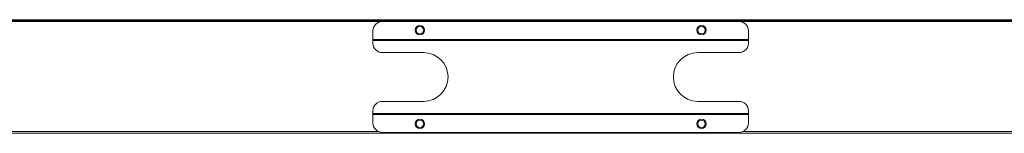
# Model space of a CAD drawing. Extents: x 27 to 287, y -260 to -56.
# Drawn here: x 73 to 119, y -243 to -238 of the extents above; entities that cross this region are included whole.
import ezdxf

# ---------------------------------------------------------------- set-up
doc = ezdxf.new("R2010")
doc.units = 0
doc.header["$MEASUREMENT"] = 0
doc.layers.add('Layer 1', color=7, linetype='Continuous')

# ---------------------------------------------------------------- blocks, each defined once
blk = doc.blocks.new('block 689')
at = {"layer": 'Layer 1', "color": 7, "lineweight": 15, "true_color": 0xffffff}
blk.add_lwpolyline([(89.514, -238.962), (106.936, -238.962)], dxfattribs=at)
blk = doc.blocks.new('block 690')
at = {"layer": 'Layer 1', "color": 7, "lineweight": 15, "true_color": 0xffffff}
blk.add_lwpolyline([(106.936, -239.005), (106.936, -238.962)], dxfattribs=at)
blk = doc.blocks.new('block 691')
at = {"layer": 'Layer 1', "color": 7, "lineweight": 15, "true_color": 0xffffff}
blk.add_lwpolyline([(106.936, -239.005), (89.514, -239.005)], dxfattribs=at)
blk = doc.blocks.new('block 692')
at = {"layer": 'Layer 1', "color": 7, "lineweight": 15, "true_color": 0xffffff}
blk.add_lwpolyline([(89.514, -239.005), (89.514, -238.962)], dxfattribs=at)
blk = doc.blocks.new('block 693')
at = {"layer": 'Layer 1', "color": 7, "lineweight": 15, "true_color": 0xffffff}
blk.add_lwpolyline([(106.936, -242.446), (89.514, -242.446)], dxfattribs=at)
blk = doc.blocks.new('block 694')
at = {"layer": 'Layer 1', "color": 7, "lineweight": 15, "true_color": 0xffffff}
blk.add_lwpolyline([(89.514, -242.403), (89.514, -242.446)], dxfattribs=at)
blk = doc.blocks.new('block 695')
at = {"layer": 'Layer 1', "color": 7, "lineweight": 15, "true_color": 0xffffff}
blk.add_lwpolyline([(89.514, -242.403), (106.936, -242.403)], dxfattribs=at)
blk = doc.blocks.new('block 696')
at = {"layer": 'Layer 1', "color": 7, "lineweight": 15, "true_color": 0xffffff}
blk.add_lwpolyline([(106.936, -242.403), (106.936, -242.446)], dxfattribs=at)
blk = doc.blocks.new('block 697')
at = {"layer": 'Layer 1', "color": 7, "lineweight": 15, "true_color": 0xffffff}
blk.add_lwpolyline([(106.936, -239.136), (106.936, -239.005)], dxfattribs=at)
blk = doc.blocks.new('block 698')
at = {"layer": 'Layer 1', "color": 7, "lineweight": 15, "true_color": 0xffffff}
blk.add_open_spline([(106.5, -239.572), (106.741, -239.572), (106.936, -239.377), (106.936, -239.136)], degree=3, dxfattribs=at)
blk = doc.blocks.new('block 699')
at = {"layer": 'Layer 1', "color": 7, "lineweight": 15, "true_color": 0xffffff}
blk.add_lwpolyline([(106.5, -239.572), (104.584, -239.572)], dxfattribs=at)
blk = doc.blocks.new('block 700')
at = {"layer": 'Layer 1', "color": 7, "lineweight": 15, "true_color": 0xffffff}
blk.add_open_spline([(104.584, -239.572), (103.959, -239.572), (103.452, -240.079), (103.452, -240.704), (103.452, -241.329), (103.959, -241.836), (104.584, -241.836)], degree=3, knots=[0, 0, 0, 0, 1, 1, 1, 2, 2, 2, 2], dxfattribs=at)
blk = doc.blocks.new('block 701')
at = {"layer": 'Layer 1', "color": 7, "lineweight": 15, "true_color": 0xffffff}
blk.add_lwpolyline([(104.584, -241.836), (106.5, -241.836)], dxfattribs=at)
blk = doc.blocks.new('block 702')
at = {"layer": 'Layer 1', "color": 7, "lineweight": 15, "true_color": 0xffffff}
blk.add_open_spline([(106.936, -242.272), (106.936, -242.031), (106.741, -241.836), (106.5, -241.836)], degree=3, dxfattribs=at)
blk = doc.blocks.new('block 703')
at = {"layer": 'Layer 1', "color": 7, "lineweight": 15, "true_color": 0xffffff}
blk.add_lwpolyline([(106.936, -242.403), (106.936, -242.272)], dxfattribs=at)
blk = doc.blocks.new('block 704')
at = {"layer": 'Layer 1', "color": 7, "lineweight": 15, "true_color": 0xffffff}
blk.add_lwpolyline([(89.514, -242.272), (89.514, -242.403)], dxfattribs=at)
blk = doc.blocks.new('block 705')
at = {"layer": 'Layer 1', "color": 7, "lineweight": 15, "true_color": 0xffffff}
blk.add_open_spline([(89.95, -241.836), (89.709, -241.836), (89.514, -242.031), (89.514, -242.272)], degree=3, dxfattribs=at)
blk = doc.blocks.new('block 706')
at = {"layer": 'Layer 1', "color": 7, "lineweight": 15, "true_color": 0xffffff}
blk.add_lwpolyline([(89.95, -241.836), (91.866, -241.836)], dxfattribs=at)
blk = doc.blocks.new('block 707')
at = {"layer": 'Layer 1', "color": 7, "lineweight": 15, "true_color": 0xffffff}
blk.add_open_spline([(91.866, -241.836), (92.492, -241.836), (92.999, -241.329), (92.999, -240.704), (92.999, -240.079), (92.492, -239.572), (91.866, -239.572)], degree=3, knots=[0, 0, 0, 0, 1, 1, 1, 2, 2, 2, 2], dxfattribs=at)
blk = doc.blocks.new('block 708')
at = {"layer": 'Layer 1', "color": 7, "lineweight": 15, "true_color": 0xffffff}
blk.add_lwpolyline([(91.866, -239.572), (89.95, -239.572)], dxfattribs=at)
blk = doc.blocks.new('block 709')
at = {"layer": 'Layer 1', "color": 7, "lineweight": 15, "true_color": 0xffffff}
blk.add_open_spline([(89.514, -239.136), (89.514, -239.377), (89.709, -239.572), (89.95, -239.572)], degree=3, dxfattribs=at)
blk = doc.blocks.new('block 710')
at = {"layer": 'Layer 1', "color": 7, "lineweight": 15, "true_color": 0xffffff}
blk.add_lwpolyline([(89.514, -239.005), (89.514, -239.136)], dxfattribs=at)
blk = doc.blocks.new('block 711')
at = {"layer": 'Layer 1', "color": 7, "lineweight": 15, "true_color": 0xffffff}
blk.add_lwpolyline([(106.936, -242.446), (106.936, -242.838)], dxfattribs=at)
blk = doc.blocks.new('block 712')
at = {"layer": 'Layer 1', "color": 7, "lineweight": 15, "true_color": 0xffffff}
blk.add_open_spline([(106.5, -243.274), (106.741, -243.274), (106.936, -243.079), (106.936, -242.838)], degree=3, dxfattribs=at)
blk = doc.blocks.new('block 713')
at = {"layer": 'Layer 1', "color": 7, "lineweight": 15, "true_color": 0xffffff}
blk.add_lwpolyline([(106.5, -243.274), (89.95, -243.274)], dxfattribs=at)
blk = doc.blocks.new('block 714')
at = {"layer": 'Layer 1', "color": 7, "lineweight": 15, "true_color": 0xffffff}
blk.add_open_spline([(89.514, -242.838), (89.514, -243.079), (89.709, -243.274), (89.95, -243.274)], degree=3, dxfattribs=at)
blk = doc.blocks.new('block 715')
at = {"layer": 'Layer 1', "color": 7, "lineweight": 15, "true_color": 0xffffff}
blk.add_lwpolyline([(89.514, -242.838), (89.514, -242.446)], dxfattribs=at)
blk = doc.blocks.new('block 716')
at = {"layer": 'Layer 1', "color": 7, "lineweight": 15, "true_color": 0xffffff}
blk.add_open_spline([(91.474, -242.882), (91.474, -242.761), (91.572, -242.664), (91.692, -242.664), (91.812, -242.664), (91.91, -242.761), (91.91, -242.882), (91.91, -243.002), (91.812, -243.099), (91.692, -243.099), (91.572, -243.099), (91.474, -243.002), (91.474, -242.882), (91.474, -242.882), (91.474, -242.882), (91.474, -242.882)], degree=3, knots=[0, 0, 0, 0, 1, 1, 1, 2, 2, 2, 3, 3, 3, 4, 4, 4, 5, 5, 5, 5], dxfattribs=at)
blk = doc.blocks.new('block 717')
at = {"layer": 'Layer 1', "color": 7, "lineweight": 15, "true_color": 0xffffff}
blk.add_open_spline([(104.541, -242.882), (104.541, -242.761), (104.638, -242.664), (104.758, -242.664), (104.879, -242.664), (104.976, -242.761), (104.976, -242.882), (104.976, -243.002), (104.879, -243.099), (104.758, -243.099), (104.638, -243.099), (104.541, -243.002), (104.541, -242.882), (104.541, -242.882), (104.541, -242.882), (104.541, -242.882)], degree=3, knots=[0, 0, 0, 0, 1, 1, 1, 2, 2, 2, 3, 3, 3, 4, 4, 4, 5, 5, 5, 5], dxfattribs=at)
blk = doc.blocks.new('block 718')
at = {"layer": 'Layer 1', "color": 7, "lineweight": 15, "true_color": 0xffffff}
blk.add_open_spline([(89.95, -238.134), (89.709, -238.134), (89.514, -238.329), (89.514, -238.57)], degree=3, dxfattribs=at)
blk = doc.blocks.new('block 719')
at = {"layer": 'Layer 1', "color": 7, "lineweight": 15, "true_color": 0xffffff}
blk.add_open_spline([(106.936, -238.57), (106.936, -238.329), (106.741, -238.134), (106.5, -238.134)], degree=3, dxfattribs=at)
blk = doc.blocks.new('block 720')
at = {"layer": 'Layer 1', "color": 7, "lineweight": 15, "true_color": 0xffffff}
blk.add_lwpolyline([(106.936, -238.57), (106.936, -238.962)], dxfattribs=at)
blk = doc.blocks.new('block 721')
at = {"layer": 'Layer 1', "color": 7, "lineweight": 15, "true_color": 0xffffff}
blk.add_open_spline([(104.541, -238.526), (104.541, -238.406), (104.638, -238.309), (104.758, -238.309), (104.879, -238.309), (104.976, -238.406), (104.976, -238.526), (104.976, -238.647), (104.879, -238.744), (104.758, -238.744), (104.638, -238.744), (104.541, -238.647), (104.541, -238.526), (104.541, -238.526), (104.541, -238.526), (104.541, -238.526)], degree=3, knots=[0, 0, 0, 0, 1, 1, 1, 2, 2, 2, 3, 3, 3, 4, 4, 4, 5, 5, 5, 5], dxfattribs=at)
blk = doc.blocks.new('block 722')
at = {"layer": 'Layer 1', "color": 7, "lineweight": 15, "true_color": 0xffffff}
blk.add_open_spline([(91.474, -238.526), (91.474, -238.406), (91.572, -238.309), (91.692, -238.309), (91.812, -238.309), (91.91, -238.406), (91.91, -238.526), (91.91, -238.647), (91.812, -238.744), (91.692, -238.744), (91.572, -238.744), (91.474, -238.647), (91.474, -238.526), (91.474, -238.526), (91.474, -238.526), (91.474, -238.526)], degree=3, knots=[0, 0, 0, 0, 1, 1, 1, 2, 2, 2, 3, 3, 3, 4, 4, 4, 5, 5, 5, 5], dxfattribs=at)
blk = doc.blocks.new('block 723')
at = {"layer": 'Layer 1', "color": 7, "lineweight": 15, "true_color": 0xffffff}
blk.add_lwpolyline([(89.514, -238.962), (89.514, -238.57)], dxfattribs=at)
blk = doc.blocks.new('block 1256')
at = {"layer": 'Layer 1', "color": 7, "lineweight": 15, "true_color": 0xffffff}
blk.add_lwpolyline([(29.279, -238.134), (141.039, -238.134)], dxfattribs=at)
blk = doc.blocks.new('block 1264')
at = {"layer": 'Layer 1', "color": 7, "lineweight": 15, "true_color": 0xffffff}
blk.add_open_spline([(91.518, -238.526), (91.518, -238.43), (91.596, -238.352), (91.692, -238.352), (91.788, -238.352), (91.866, -238.43), (91.866, -238.526), (91.866, -238.623), (91.788, -238.701), (91.692, -238.701), (91.596, -238.701), (91.518, -238.623), (91.518, -238.526), (91.518, -238.526), (91.518, -238.526), (91.518, -238.526)], degree=3, knots=[0, 0, 0, 0, 1, 1, 1, 2, 2, 2, 3, 3, 3, 4, 4, 4, 5, 5, 5, 5], dxfattribs=at)
blk = doc.blocks.new('block 1265')
at = {"layer": 'Layer 1', "color": 7, "lineweight": 15, "true_color": 0xffffff}
blk.add_open_spline([(104.584, -238.526), (104.584, -238.43), (104.662, -238.352), (104.758, -238.352), (104.855, -238.352), (104.933, -238.43), (104.933, -238.526), (104.933, -238.623), (104.855, -238.701), (104.758, -238.701), (104.662, -238.701), (104.584, -238.623), (104.584, -238.526), (104.584, -238.526), (104.584, -238.526), (104.584, -238.526)], degree=3, knots=[0, 0, 0, 0, 1, 1, 1, 2, 2, 2, 3, 3, 3, 4, 4, 4, 5, 5, 5, 5], dxfattribs=at)
blk = doc.blocks.new('block 1266')
at = {"layer": 'Layer 1', "color": 7, "lineweight": 15, "true_color": 0xffffff}
blk.add_open_spline([(104.584, -242.882), (104.584, -242.785), (104.662, -242.707), (104.758, -242.707), (104.855, -242.707), (104.933, -242.785), (104.933, -242.882), (104.933, -242.978), (104.855, -243.056), (104.758, -243.056), (104.662, -243.056), (104.584, -242.978), (104.584, -242.882), (104.584, -242.882), (104.584, -242.882), (104.584, -242.882)], degree=3, knots=[0, 0, 0, 0, 1, 1, 1, 2, 2, 2, 3, 3, 3, 4, 4, 4, 5, 5, 5, 5], dxfattribs=at)
blk = doc.blocks.new('block 1267')
at = {"layer": 'Layer 1', "color": 7, "lineweight": 15, "true_color": 0xffffff}
blk.add_open_spline([(91.518, -242.882), (91.518, -242.785), (91.596, -242.707), (91.692, -242.707), (91.788, -242.707), (91.866, -242.785), (91.866, -242.882), (91.866, -242.978), (91.788, -243.056), (91.692, -243.056), (91.596, -243.056), (91.518, -242.978), (91.518, -242.882), (91.518, -242.882), (91.518, -242.882), (91.518, -242.882)], degree=3, knots=[0, 0, 0, 0, 1, 1, 1, 2, 2, 2, 3, 3, 3, 4, 4, 4, 5, 5, 5, 5], dxfattribs=at)
blk = doc.blocks.new('block 1274')
at = {"layer": 'Layer 1', "color": 7, "lineweight": 15, "true_color": 0xffffff}
blk.add_lwpolyline([(29.279, -243.317), (168.913, -243.317)], dxfattribs=at)
blk = doc.blocks.new('block 1349')
at = {"layer": 'Layer 1', "color": 7, "lineweight": 15, "true_color": 0xffffff}
blk.add_lwpolyline([(141.082, -238.047), (31.893, -238.047)], dxfattribs=at)
blk = doc.blocks.new('block 1360')
at = {"layer": 'Layer 1', "color": 7, "lineweight": 15, "true_color": 0xffffff}
blk.add_lwpolyline([(141.082, -238.091), (31.893, -238.091)], dxfattribs=at)
blk = doc.blocks.new('block 1433')
at = {"layer": 'Layer 1', "color": 8, "lineweight": 15, "true_color": 0x808080}
blk.add_lwpolyline([(168.913, -243.23), (106.69, -243.23)], dxfattribs=at)
blk = doc.blocks.new('block 1434')
at = {"layer": 'Layer 1', "color": 8, "lineweight": 15, "true_color": 0x808080}
blk.add_lwpolyline([(89.76, -243.23), (29.279, -243.23)], dxfattribs=at)

msp = doc.modelspace()

# ---------------------------------------------------------------- block references
at = {"layer": 'Layer 1'}
for name in ['block 1256', 'block 1349', 'block 1360', 'block 718', 'block 722', 'block 1264', 'block 721', 'block 1265', 'block 719', 'block 723', 'block 720', 'block 689', 'block 692', 'block 691', 'block 710', 'block 709', 'block 698', 'block 690', 'block 697', 'block 708', 'block 707', 'block 700', 'block 699', 'block 705', 'block 706', 'block 701', 'block 702', 'block 704', 'block 694', 'block 695', 'block 693', 'block 715', 'block 703', 'block 696', 'block 711', 'block 714', 'block 716', 'block 1267', 'block 717', 'block 1266', 'block 712', 'block 1434', 'block 1274', 'block 713', 'block 1433']:
    msp.add_blockref(name, (0, 0), dxfattribs=at)

doc.saveas('drawing.dxf')
